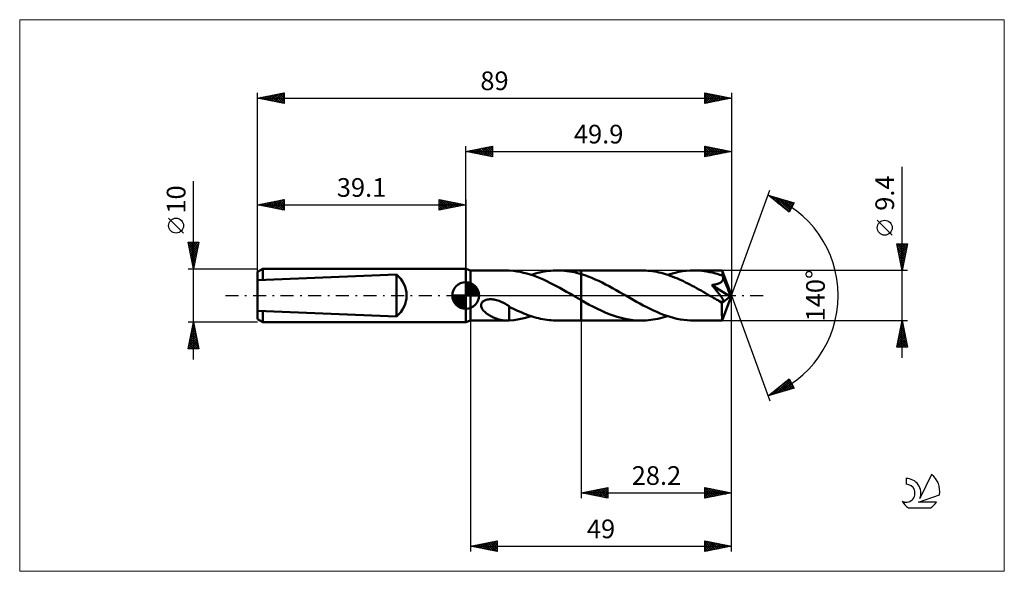
# Model space of a CAD drawing. Units: millimetres. Extents: x -84 to 101, y -52 to 52.
import ezdxf
from ezdxf.enums import TextEntityAlignment as Align

# ---------------------------------------------------------------- set-up
doc = ezdxf.new("R2010")
doc.units = ezdxf.units.MM
doc.header["$LTSCALE"] = 6.1
doc.linetypes.add('LONGDASH_DASH', pattern=[0.85, 0.4, -0.2, 0.05, -0.2])
for name, color, linetype in [('1', 4, 'CONTINUOUS'), ('2', 7, 'CONTINUOUS'), ('4', 2, 'LONGDASH_DASH'), ('CUT', 1, 'CONTINUOUS'), ('INFTOTAL', 9, 'CONTINUOUS'), ('NOCUT', 7, 'CONTINUOUS'), ('SK1', 4, 'CONTINUOUS'), ('SK2', 7, 'CONTINUOUS'), ('SK4', 2, 'LONGDASH_DASH'), ('SK6', 5, 'CONTINUOUS')]:
    doc.layers.add(name, color=color, linetype=linetype)
doc.styles.get("Standard").update_dxf_attribs({"font": 'Monospac821 BT'})

msp = doc.modelspace()

# ---------------------------------------------------------------- linework, layer by layer
at = {"layer": '1', "color": 4, "linetype": 'CONTINUOUS', "lineweight": 50}
for p, q in [((0.9, 4.7), (0, 5)), ((0, -5), (0, 5)), ((0.9, 4.7), (7.71, 4.7)), ((0.9, -4.7), (0.9, 4.7)), ((7.76, 4.7), (7.68, 4.7)), ((7.84, 4.7), (7.76, 4.7)), ((7.92, 4.7), (7.84, 4.7)), ((8, 4.69), (7.92, 4.7)), ((8.09, 4.69), (8, 4.69)), ((8.17, 4.68), (8.09, 4.69)), ((9, 4.6), (8.17, 4.68)), ((8.17, 4.68), (8.17, 4.68)), ((9.63, 4.52), (9, 4.6)), ((10.24, 4.41), (9.63, 4.52)), ((10.85, 4.27), (10.24, 4.41)), ((11.47, 4.11), (10.85, 4.27)), ((12.09, 3.93), (11.47, 4.11)), ((12.71, 3.72), (12.09, 3.93)), ((12.29, 3.86), (12.7, 3.99)), ((12.7, 3.99), (13.11, 4.11)), ((13.33, 3.49), (12.71, 3.72)), ((13.11, 4.11), (13.52, 4.22)), ((13.52, 4.22), (13.93, 4.32)), ((13.93, 4.32), (14.35, 4.41)), ((14.35, 4.41), (14.76, 4.49)), ((14.76, 4.49), (15.17, 4.55)), ((15.17, 4.55), (15.58, 4.6)), ((15.58, 4.6), (15.99, 4.65)), ((15.99, 4.65), (16.4, 4.68)), ((16.4, 4.68), (16.81, 4.69)), ((16.81, 4.69), (17.22, 4.7)), ((17.67, 4.69), (17.22, 4.7)), ((17.22, 4.7), (21.7, 4.7)), ((18.12, 4.67), (17.67, 4.69)), ((18.57, 4.64), (18.12, 4.67)), ((19.01, 4.59), (18.57, 4.64)), ((19.46, 4.52), (19.01, 4.59)), ((19.91, 4.45), (19.46, 4.52)), ((20.35, 4.36), (19.91, 4.45)), ((20.8, 4.25), (20.35, 4.36)), ((21.25, 4.14), (20.8, 4.25)), ((21.7, 4.01), (21.25, 4.14)), ((21.7, 4.7), (32.95, 4.7)), ((21.7, -4.7), (21.7, 4.7)), ((22.35, 3.8), (21.7, 4.01)), ((23.01, 3.56), (22.35, 3.8)), ((33.37, 4.69), (32.95, 4.7)), ((33.78, 4.68), (33.37, 4.69)), ((34.2, 4.65), (33.78, 4.68)), ((34.61, 4.6), (34.2, 4.65)), ((35.02, 4.55), (34.61, 4.6)), ((35.44, 4.48), (35.02, 4.55)), ((35.85, 4.41), (35.44, 4.48)), ((36.27, 4.32), (35.85, 4.41)), ((36.69, 4.22), (36.27, 4.32)), ((37.11, 4.1), (36.69, 4.22)), ((37.52, 3.98), (37.11, 4.1)), ((37.94, 3.85), (37.52, 3.98)), ((37.89, 3.86), (38.59, 4.08)), ((38.35, 3.71), (37.94, 3.85)), ((38.77, 3.55), (38.35, 3.71)), ((38.59, 4.08), (39.29, 4.27)), ((39.29, 4.27), (40, 4.42)), ((40, 4.42), (40.71, 4.54)), ((40.71, 4.54), (41.41, 4.63)), ((41.41, 4.63), (42.11, 4.68)), ((42.11, 4.68), (42.82, 4.7)), ((43.31, 4.69), (42.82, 4.7)), ((42.82, 4.7), (48.15, 4.7)), ((43.8, 4.67), (43.31, 4.69)), ((44.29, 4.62), (43.8, 4.67)), ((44.78, 4.57), (44.29, 4.62)), ((45.26, 4.49), (44.78, 4.57)), ((45.75, 4.4), (45.26, 4.49)), ((46.23, 4.29), (45.75, 4.4)), ((46.72, 4.17), (46.23, 4.29)), ((47.21, 4.04), (46.72, 4.17)), ((47.7, 3.88), (47.21, 4.04)), ((48.19, 3.72), (47.7, 3.88)), ((48.15, 4.69), (48.15, 4.7)), ((48.15, 4.7), (48.15, 4.7)), ((48.15, 4.7), (48.15, 4.7)), ((48.15, 4.7), (48.15, 4.7)), ((48.15, 4.7), (48.15, 4.7)), ((48.15, 4.7), (48.15, 4.7)), ((48.15, 4.68), (48.15, 4.69)), ((49.9, 0), (48.15, 4.69)), ((48.16, 4.65), (48.15, 4.68)), ((48.16, 4.61), (48.16, 4.65)), ((48.17, 4.56), (48.16, 4.61)), ((48.17, 4.5), (48.17, 4.56)), ((48.18, 4.43), (48.17, 4.5)), ((48.18, 4.35), (48.18, 4.43)), ((48.19, 4.26), (48.18, 4.35)), ((48.19, 4.17), (48.19, 4.26)), ((49.9, 0), (48.19, 4.17)), ((48.19, 3.72), (48.19, 4.17)), ((48.2, 3.7), (48.19, 3.72)), ((13.96, 3.24), (13.33, 3.49)), ((14.58, 2.97), (13.96, 3.24)), ((15.2, 2.69), (14.58, 2.97)), ((15.81, 2.39), (15.2, 2.69)), ((16.43, 2.07), (15.81, 2.39)), ((17.05, 1.75), (16.43, 2.07)), ((23.66, 3.31), (23.01, 3.56)), ((24.32, 3.03), (23.66, 3.31)), ((24.97, 2.73), (24.32, 3.03)), ((25.62, 2.42), (24.97, 2.73)), ((26.27, 2.09), (25.62, 2.42)), ((26.93, 1.74), (26.27, 2.09)), ((39.18, 3.39), (38.77, 3.55)), ((39.6, 3.22), (39.18, 3.39)), ((40.02, 3.04), (39.6, 3.22)), ((40.43, 2.86), (40.02, 3.04)), ((40.85, 2.66), (40.43, 2.86)), ((41.27, 2.46), (40.85, 2.66)), ((41.68, 2.25), (41.27, 2.46)), ((42.09, 2.04), (41.68, 2.25)), ((42.51, 1.82), (42.09, 2.04)), ((46.22, 1.96), (46.36, 1.98)), ((46.33, 1.82), (46.22, 1.96)), ((49.66, -0.19), (46.22, 1.96)), ((46.36, 1.98), (46.5, 2)), ((46.5, 2), (46.64, 2.02)), ((46.64, 2.02), (46.77, 2.04)), ((46.77, 2.04), (46.89, 2.07)), ((46.89, 2.07), (47.01, 2.1)), ((47.01, 2.1), (47.12, 2.13)), ((47.12, 2.13), (47.23, 2.16)), ((47.23, 2.16), (47.34, 2.19)), ((47.34, 2.19), (47.45, 2.23)), ((47.45, 2.23), (47.55, 2.27)), ((47.55, 2.27), (47.65, 2.32)), ((47.65, 2.32), (47.75, 2.37)), ((47.75, 2.37), (47.85, 2.43)), ((47.85, 2.43), (47.93, 2.49)), ((47.93, 2.49), (48.01, 2.55)), ((48.01, 2.55), (48.09, 2.63)), ((48.09, 2.63), (48.15, 2.71)), ((48.15, 2.71), (48.2, 2.79)), ((48.21, 3.67), (48.2, 3.7)), ((48.2, 2.79), (48.25, 2.88)), ((48.22, 3.65), (48.21, 3.67)), ((48.23, 3.63), (48.22, 3.65)), ((48.24, 3.6), (48.23, 3.63)), ((48.24, 3.58), (48.24, 3.6)), ((48.25, 3.56), (48.24, 3.58)), ((48.28, 3.46), (48.25, 3.56)), ((48.89, 2.03), (48.25, 3.56)), ((48.25, 2.88), (48.28, 2.97)), ((48.3, 3.36), (48.28, 3.46)), ((48.28, 2.97), (48.3, 3.07)), ((48.3, 3.27), (48.3, 3.36)), ((48.31, 3.17), (48.3, 3.27)), ((48.3, 3.07), (48.31, 3.17)), ((49.18, 1.3), (48.89, 2.03)), ((17.67, 1.41), (17.05, 1.75)), ((18.3, 1.07), (17.67, 1.41)), ((18.92, 0.71), (18.3, 1.07)), ((19.53, 0.36), (18.92, 0.71)), ((20.15, 0), (19.53, 0.36)), ((20.23, -0.05), (20.15, 0)), ((27.58, 1.39), (26.93, 1.74)), ((28.24, 1.02), (27.58, 1.39)), ((28.89, 0.65), (28.24, 1.02)), ((29.54, 0.28), (28.89, 0.65)), ((30.17, -0.09), (29.54, 0.28)), ((42.92, 1.6), (42.51, 1.82)), ((43.34, 1.37), (42.92, 1.6)), ((43.76, 1.14), (43.34, 1.37)), ((44.17, 0.91), (43.76, 1.14)), ((44.58, 0.68), (44.17, 0.91)), ((44.99, 0.44), (44.58, 0.68)), ((45.41, 0.2), (44.99, 0.44)), ((45.82, -0.04), (45.41, 0.2)), ((46.44, 1.69), (46.33, 1.82)), ((46.54, 1.57), (46.44, 1.69)), ((46.65, 1.44), (46.54, 1.57)), ((46.74, 1.33), (46.65, 1.44)), ((46.84, 1.21), (46.74, 1.33)), ((46.94, 1.09), (46.84, 1.21)), ((47.04, 0.96), (46.94, 1.09)), ((47.14, 0.84), (47.04, 0.96)), ((47.24, 0.71), (47.14, 0.84)), ((47.34, 0.58), (47.24, 0.71)), ((47.44, 0.46), (47.34, 0.58)), ((47.54, 0.33), (47.44, 0.46)), ((47.63, 0.21), (47.54, 0.33)), ((47.72, 0.08), (47.63, 0.21)), ((47.81, -0.03), (47.72, 0.08)), ((48.15, -4.69), (49.9, 0)), ((49.35, 0.88), (49.18, 1.3)), ((49.45, 0.6), (49.35, 0.88)), ((49.53, 0.39), (49.45, 0.6)), ((49.58, 0.24), (49.53, 0.39)), ((49.61, 0.11), (49.58, 0.24)), ((49.61, 0.06), (49.6, 0.11)), ((49.9, 0), (49.6, 0.11)), ((49.61, 0.11), (49.6, 0.11)), ((49.9, 0), (49.61, 0.11)), ((49.62, 0.01), (49.61, 0.06)), ((49.63, -0.04), (49.62, 0.01)), ((2.88, -1.88), (2.89, -1.72)), ((2.89, -1.72), (2.93, -1.56)), ((2.93, -1.56), (3, -1.41)), ((3, -1.41), (3.1, -1.27)), ((3.1, -1.27), (3.23, -1.14)), ((3.23, -1.14), (3.37, -1.04)), ((3.37, -1.04), (3.52, -0.95)), ((3.52, -0.95), (3.69, -0.87)), ((3.69, -0.87), (3.86, -0.82)), ((3.86, -0.82), (4.04, -0.77)), ((4.04, -0.77), (4.24, -0.73)), ((4.24, -0.73), (4.44, -0.71)), ((4.44, -0.71), (4.66, -0.7)), ((4.89, -0.71), (4.66, -0.7)), ((5.11, -0.73), (4.89, -0.71)), ((5.34, -0.76), (5.11, -0.73)), ((5.56, -0.8), (5.34, -0.76)), ((5.8, -0.86), (5.56, -0.8)), ((6.05, -0.93), (5.8, -0.86)), ((6.29, -1.02), (6.05, -0.93)), ((6.53, -1.11), (6.29, -1.02)), ((6.76, -1.22), (6.53, -1.11)), ((7, -1.33), (6.76, -1.22)), ((7.23, -1.45), (7, -1.33)), ((7.47, -1.59), (7.23, -1.45)), ((7.7, -1.73), (7.47, -1.59)), ((7.94, -1.87), (7.7, -1.73)), ((20.31, -0.09), (20.23, -0.05)), ((20.39, -0.14), (20.31, -0.09)), ((20.47, -0.18), (20.39, -0.14)), ((20.55, -0.23), (20.47, -0.18)), ((20.63, -0.27), (20.55, -0.23)), ((20.81, -0.38), (20.63, -0.27)), ((20.99, -0.48), (20.81, -0.38)), ((21.17, -0.58), (20.99, -0.48)), ((21.35, -0.68), (21.17, -0.58)), ((21.52, -0.78), (21.35, -0.68)), ((21.7, -0.88), (21.52, -0.78)), ((22.45, -1.31), (21.7, -0.88)), ((23.2, -1.72), (22.45, -1.31)), ((23.96, -2.11), (23.2, -1.72)), ((30.81, -0.45), (30.17, -0.09)), ((31.44, -0.81), (30.81, -0.45)), ((32.07, -1.17), (31.44, -0.81)), ((32.7, -1.52), (32.07, -1.17)), ((33.33, -1.86), (32.7, -1.52)), ((46.23, -0.28), (45.82, -0.04)), ((46.41, -0.38), (46.23, -0.28)), ((46.59, -0.48), (46.41, -0.38)), ((46.77, -0.58), (46.59, -0.48)), ((46.95, -0.69), (46.77, -0.58)), ((47.13, -0.79), (46.95, -0.69)), ((47.31, -0.89), (47.13, -0.79)), ((47.42, -0.95), (47.31, -0.89)), ((47.54, -1), (47.42, -0.95)), ((47.65, -1.05), (47.54, -1)), ((47.76, -1.1), (47.65, -1.05)), ((47.86, -1.14), (47.76, -1.1)), ((47.9, -0.15), (47.81, -0.03)), ((47.96, -1.18), (47.86, -1.14)), ((47.98, -0.27), (47.9, -0.15)), ((48.06, -1.2), (47.96, -1.18)), ((48.05, -0.38), (47.98, -0.27)), ((48.13, -0.49), (48.05, -0.38)), ((48.16, -1.22), (48.06, -1.2)), ((48.1, -1.45), (49.66, -0.19)), ((48.1, -1.74), (48.1, -1.45)), ((48.1, -2.02), (48.1, -1.74)), ((48.19, -0.6), (48.13, -0.49)), ((48.24, -1.22), (48.16, -1.22)), ((48.25, -0.7), (48.19, -0.6)), ((48.24, -1.22), (48.31, -1.21)), ((48.3, -0.79), (48.25, -0.7)), ((48.34, -0.88), (48.3, -0.79)), ((48.31, -1.21), (48.36, -1.18)), ((48.37, -0.97), (48.34, -0.88)), ((48.36, -1.18), (48.38, -1.12)), ((48.39, -1.05), (48.37, -0.97)), ((48.38, -1.12), (48.39, -1.05)), ((49.64, -0.08), (49.63, -0.04)), ((49.65, -0.12), (49.64, -0.08)), ((49.65, -0.16), (49.65, -0.12)), ((49.66, -0.19), (49.65, -0.16)), ((2.9, -2.04), (2.88, -1.88)), ((2.94, -2.2), (2.9, -2.04)), ((3, -2.35), (2.94, -2.2)), ((3.08, -2.49), (3, -2.35)), ((3.17, -2.62), (3.08, -2.49)), ((3.26, -2.75), (3.17, -2.62)), ((3.37, -2.88), (3.26, -2.75)), ((3.5, -3), (3.37, -2.88)), ((3.63, -3.12), (3.5, -3)), ((3.77, -3.24), (3.63, -3.12)), ((3.92, -3.36), (3.77, -3.24)), ((4.07, -3.47), (3.92, -3.36)), ((4.23, -3.58), (4.07, -3.47)), ((4.4, -3.68), (4.23, -3.58)), ((4.56, -3.78), (4.4, -3.68)), ((8.17, -2.03), (7.94, -1.87)), ((8.17, -2.41), (8.17, -2.03)), ((8.56, -2.29), (8.17, -2.08)), ((8.17, -2.41), (8.17, -2.4)), ((8.17, -2.4), (8.17, -2.4)), ((8.17, -2.4), (8.17, -2.4)), ((8.17, -2.4), (8.17, -2.4)), ((8.17, -2.5), (8.17, -2.4)), ((8.17, -2.59), (8.17, -2.5)), ((8.17, -2.69), (8.17, -2.59)), ((8.17, -2.8), (8.17, -2.69)), ((8.17, -2.9), (8.17, -2.8)), ((8.17, -3.02), (8.17, -2.9)), ((8.17, -3.13), (8.17, -3.02)), ((8.17, -3.25), (8.17, -3.13)), ((8.17, -3.37), (8.17, -3.25)), ((8.17, -3.49), (8.17, -3.37)), ((8.17, -3.62), (8.17, -3.49)), ((8.17, -3.75), (8.17, -3.62)), ((8.95, -2.48), (8.56, -2.29)), ((9.34, -2.67), (8.95, -2.48)), ((9.73, -2.85), (9.34, -2.67)), ((10.12, -3.02), (9.73, -2.85)), ((10.51, -3.19), (10.12, -3.02)), ((10.9, -3.35), (10.51, -3.19)), ((11.29, -3.51), (10.9, -3.35)), ((11.69, -3.66), (11.29, -3.51)), ((12.08, -3.8), (11.69, -3.66)), ((24.71, -2.49), (23.96, -2.11)), ((25.45, -2.84), (24.71, -2.49)), ((26.19, -3.17), (25.45, -2.84)), ((26.94, -3.48), (26.19, -3.17)), ((27.7, -3.75), (26.94, -3.48)), ((33.97, -2.19), (33.33, -1.86)), ((34.6, -2.5), (33.97, -2.19)), ((35.23, -2.8), (34.6, -2.5)), ((35.86, -3.09), (35.23, -2.8)), ((36.49, -3.35), (35.86, -3.09)), ((37.12, -3.6), (36.49, -3.35)), ((37.76, -3.82), (37.12, -3.6)), ((48.1, -2.29), (48.1, -2.02)), ((48.1, -2.55), (48.1, -2.29)), ((48.1, -2.81), (48.1, -2.55)), ((48.1, -3.05), (48.1, -2.81)), ((48.1, -3.28), (48.1, -3.05)), ((48.1, -3.5), (48.1, -3.28)), ((48.1, -3.71), (48.1, -3.5)), ((0, -5), (0.9, -4.7)), ((0.9, -4.7), (7.71, -4.7)), ((4.73, -3.88), (4.56, -3.78)), ((4.89, -3.96), (4.73, -3.88)), ((5.06, -4.05), (4.89, -3.96)), ((5.23, -4.12), (5.06, -4.05)), ((5.39, -4.2), (5.23, -4.12)), ((5.56, -4.27), (5.39, -4.2)), ((5.73, -4.33), (5.56, -4.27)), ((5.9, -4.39), (5.73, -4.33)), ((6.06, -4.44), (5.9, -4.39)), ((6.23, -4.49), (6.06, -4.44)), ((6.39, -4.54), (6.23, -4.49)), ((6.56, -4.57), (6.39, -4.54)), ((6.73, -4.61), (6.56, -4.57)), ((6.89, -4.64), (6.73, -4.61)), ((7.05, -4.66), (6.89, -4.64)), ((7.21, -4.68), (7.05, -4.66)), ((7.37, -4.69), (7.21, -4.68)), ((7.52, -4.7), (7.37, -4.69)), ((7.67, -4.7), (7.52, -4.7)), ((7.67, -4.7), (7.76, -4.7)), ((7.76, -4.7), (7.84, -4.7)), ((7.84, -4.7), (7.92, -4.7)), ((7.92, -4.7), (8, -4.69)), ((8, -4.69), (8.09, -4.69)), ((8.09, -4.69), (8.17, -4.68)), ((8.17, -3.88), (8.17, -3.75)), ((8.17, -4.01), (8.17, -3.88)), ((8.17, -4.14), (8.17, -4.01)), ((8.17, -4.28), (8.17, -4.14)), ((8.17, -4.41), (8.17, -4.28)), ((8.17, -4.55), (8.17, -4.41)), ((8.17, -4.68), (8.17, -4.55)), ((8.17, -4.68), (9.04, -4.6)), ((9.04, -4.6), (9.7, -4.51)), ((9.7, -4.51), (10.34, -4.39)), ((10.34, -4.39), (10.98, -4.24)), ((10.98, -4.24), (11.64, -4.07)), ((11.64, -4.07), (12.29, -3.86)), ((12.48, -3.93), (12.08, -3.8)), ((12.87, -4.05), (12.48, -3.93)), ((13.27, -4.16), (12.87, -4.05)), ((13.67, -4.26), (13.27, -4.16)), ((14.06, -4.35), (13.67, -4.26)), ((14.46, -4.43), (14.06, -4.35)), ((14.85, -4.5), (14.46, -4.43)), ((15.25, -4.56), (14.85, -4.5)), ((15.64, -4.61), (15.25, -4.56)), ((16.04, -4.65), (15.64, -4.61)), ((16.43, -4.68), (16.04, -4.65)), ((16.82, -4.69), (16.43, -4.68)), ((17.22, -4.7), (16.82, -4.69)), ((17.22, -4.7), (21.7, -4.7)), ((21.7, -4.7), (32.95, -4.7)), ((28.44, -4), (27.7, -3.75)), ((29.19, -4.21), (28.44, -4)), ((29.94, -4.38), (29.19, -4.21)), ((30.7, -4.52), (29.94, -4.38)), ((31.45, -4.62), (30.7, -4.52)), ((32.2, -4.68), (31.45, -4.62)), ((32.95, -4.7), (32.2, -4.68)), ((32.95, -4.7), (33.4, -4.69)), ((33.4, -4.69), (33.85, -4.67)), ((33.85, -4.67), (34.3, -4.64)), ((34.3, -4.64), (34.75, -4.59)), ((34.75, -4.59), (35.2, -4.52)), ((35.2, -4.52), (35.65, -4.45)), ((35.65, -4.45), (36.09, -4.36)), ((36.09, -4.36), (36.54, -4.25)), ((36.54, -4.25), (36.99, -4.14)), ((36.99, -4.14), (37.44, -4.01)), ((37.44, -4.01), (37.89, -3.86)), ((38.39, -4.02), (37.76, -3.82)), ((39.02, -4.2), (38.39, -4.02)), ((39.65, -4.35), (39.02, -4.2)), ((40.29, -4.47), (39.65, -4.35)), ((40.92, -4.57), (40.29, -4.47)), ((41.56, -4.64), (40.92, -4.57)), ((42.19, -4.69), (41.56, -4.64)), ((42.82, -4.7), (42.19, -4.69)), ((42.82, -4.7), (48.15, -4.7)), ((48.11, -3.89), (48.1, -3.71)), ((48.11, -4.06), (48.11, -3.89)), ((48.11, -4.21), (48.11, -4.06)), ((48.12, -4.34), (48.11, -4.21)), ((48.12, -4.45), (48.12, -4.34)), ((48.13, -4.54), (48.12, -4.45)), ((48.13, -4.61), (48.13, -4.54)), ((48.14, -4.66), (48.13, -4.61)), ((48.14, -4.69), (48.14, -4.66)), ((48.15, -4.7), (48.14, -4.69)), ((48.15, -4.7), (48.15, -4.69)), ((48.15, -4.7), (48.15, -4.7)), ((48.15, -4.7), (48.15, -4.7)), ((48.15, -4.7), (48.15, -4.7)), ((48.15, -4.7), (48.15, -4.7)), ((48.15, -4.7), (48.15, -4.7))]:
    msp.add_line(p, q, dxfattribs=at)
msp.add_ellipse((49.9, 0), major_axis=(-6.64, 4.32), ratio=0.278612, start_param=1.356462, end_param=1.479704, dxfattribs=at)
at = {"layer": '2', "color": 7, "linetype": 'CONTINUOUS', "lineweight": 25}
for p, q in [((0, 5), (0, 28)), ((0, 27), (5, 28)), ((2.7, 26.46), (4.05, 27.81)), ((3.05, 26.39), (4.58, 27.92)), ((3.41, 26.32), (5, 27.91)), ((3.66, 27.73), (5, 26.4)), ((4.02, 27.8), (5, 26.82)), ((4.37, 27.87), (5, 27.24)), ((4.72, 27.94), (5, 27.67)), ((5, 28), (5, 26)), ((44.9, 26), (44.9, 28)), ((44.9, 28), (49.9, 27)), ((44.9, 27.97), (44.93, 27.99)), ((44.9, 27.54), (45.28, 27.92)), ((44.9, 27.12), (45.63, 27.85)), ((44.9, 26.69), (45.99, 27.78)), ((44.99, 27.98), (46.63, 26.35)), ((45.52, 27.88), (46.98, 26.42)), ((46.05, 27.77), (47.33, 26.49)), ((49.9, 28), (49.9, 0)), ((0, 27), (49.9, 27)), ((5, 26), (0, 27)), ((0.13, 27.03), (0.19, 26.96)), ((0.23, 26.95), (0.34, 27.07)), ((0.48, 27.1), (0.72, 26.86)), ((0.58, 26.88), (0.87, 27.17)), ((0.83, 27.17), (1.25, 26.75)), ((0.93, 26.81), (1.4, 27.28)), ((1.19, 27.24), (1.78, 26.64)), ((1.29, 26.74), (1.93, 27.39)), ((1.54, 27.31), (2.31, 26.54)), ((1.64, 26.67), (2.46, 27.49)), ((1.9, 27.38), (2.84, 26.43)), ((1.99, 26.6), (2.99, 27.6)), ((2.25, 27.45), (3.37, 26.33)), ((2.35, 26.53), (3.52, 27.7)), ((2.6, 27.52), (3.9, 26.22)), ((2.96, 27.59), (4.43, 26.11)), ((3.31, 27.66), (4.96, 26.01)), ((3.76, 26.25), (5, 27.49)), ((4.12, 26.18), (5, 27.06)), ((4.47, 26.11), (5, 26.64)), ((4.82, 26.04), (5, 26.21)), ((44.9, 26.27), (46.34, 27.71)), ((44.9, 27.65), (46.27, 26.27)), ((44.9, 27.22), (45.92, 26.2)), ((49.9, 27), (44.9, 26)), ((44.9, 26.8), (45.57, 26.13)), ((44.9, 26.38), (45.21, 26.06)), ((45.09, 26.04), (46.7, 27.64)), ((45.62, 26.14), (47.05, 27.57)), ((46.15, 26.25), (47.4, 27.5)), ((46.58, 27.66), (47.69, 26.56)), ((46.68, 26.36), (47.76, 27.43)), ((47.11, 27.56), (48.04, 26.63)), ((47.21, 26.46), (48.11, 27.36)), ((47.64, 27.45), (48.4, 26.7)), ((47.74, 26.57), (48.46, 27.29)), ((48.17, 27.35), (48.75, 26.77)), ((48.28, 26.68), (48.82, 27.22)), ((48.7, 27.24), (49.1, 26.84)), ((48.81, 26.78), (49.17, 27.15)), ((49.23, 27.13), (49.46, 26.91)), ((49.34, 26.89), (49.52, 27.08)), ((49.76, 27.03), (49.81, 26.98)), ((49.87, 26.99), (49.88, 27)), ((81.9, -11.7), (81.9, 24.12)), ((49.9, 0), (57.08, 19.73)), ((56.74, 18.79), (61.65, 17.4)), ((60.73, 15.62), (56.74, 18.79)), ((56.95, 18.62), (57.04, 18.71)), ((57.19, 18.44), (57.37, 18.62)), ((57.31, 18.63), (58.74, 17.21)), ((57.43, 18.25), (57.7, 18.52)), ((57.66, 18.06), (58.03, 18.43)), ((57.9, 18.46), (60.74, 15.63)), ((57.9, 17.87), (58.36, 18.33)), ((58.14, 17.68), (58.69, 18.24)), ((58.37, 17.5), (59.02, 18.15)), ((58.5, 18.29), (60.88, 15.91)), ((58.61, 17.31), (59.35, 18.05)), ((58.84, 17.12), (59.68, 17.96)), ((59.08, 16.93), (60.01, 17.86)), ((59.09, 18.13), (61.02, 16.19)), ((59.32, 16.75), (60.34, 17.77)), ((59.55, 16.56), (60.67, 17.68)), ((59.68, 17.96), (61.17, 16.47)), ((59.79, 16.37), (61, 17.58)), ((60.03, 16.18), (61.33, 17.49)), ((60.26, 15.99), (61.62, 17.35)), ((60.28, 17.79), (61.31, 16.75)), ((61.65, 17.4), (60.73, 15.62)), ((60.87, 17.62), (61.46, 17.03)), ((61.46, 17.45), (61.6, 17.31)), ((60.5, 15.81), (61.17, 16.48)), ((80.05, 11.31), (77.25, 14.11)), ((81.9, 4.7), (80.9, 9.7)), ((80.9, 9.7), (82.9, 9.7)), ((80.9, 9.68), (80.93, 9.7)), ((80.96, 9.41), (82.53, 7.84)), ((80.98, 9.32), (81.35, 9.7)), ((81.05, 8.97), (81.78, 9.7)), ((81.09, 9.7), (82.6, 8.19)), ((81.12, 8.62), (82.2, 9.7)), ((81.19, 8.26), (82.62, 9.7)), ((81.26, 7.91), (82.86, 9.51)), ((81.52, 9.7), (82.67, 8.55)), ((82.9, 9.7), (81.9, 4.7)), ((81.94, 9.7), (82.74, 8.9)), ((82.37, 9.7), (82.81, 9.25)), ((82.79, 9.7), (82.88, 9.61)), ((81.06, 8.88), (82.46, 7.49)), ((81.17, 8.35), (82.39, 7.13)), ((81.28, 7.82), (82.32, 6.78)), ((81.33, 7.56), (82.76, 8.98)), ((81.4, 7.2), (82.65, 8.45)), ((81.47, 6.85), (82.54, 7.92)), ((81.54, 6.5), (82.44, 7.39)), ((81.38, 7.29), (82.25, 6.43)), ((81.49, 6.76), (82.17, 6.07)), ((81.59, 6.23), (82.1, 5.72)), ((81.61, 6.14), (82.33, 6.86)), ((81.68, 5.79), (82.23, 6.33)), ((81.7, 5.7), (82.03, 5.37)), ((81.75, 5.43), (82.12, 5.8)), ((82.9, 4.7), (48.19, 4.7)), ((81.81, 5.17), (81.96, 5.01)), ((81.82, 5.08), (82.01, 5.27)), ((81.89, 4.73), (81.91, 4.74)), ((49.9, -38), (49.9, 0)), ((49.9, -48), (49.9, 0)), ((49.9, 0), (57.08, -19.73)), ((0.9, -4.7), (0.9, -48)), ((21.7, -4.7), (21.7, -38)), ((48.19, -4.7), (82.9, -4.7)), ((80.9, -9.7), (81.9, -4.7)), ((81.73, -5.57), (82.02, -5.28)), ((81.76, -5.39), (82.11, -5.74)), ((81.83, -5.04), (81.95, -4.93)), ((81.83, -5.04), (82, -5.21)), ((81.9, -4.7), (82.9, -9.7)), ((81.19, -8.23), (82.37, -7.05)), ((81.3, -7.7), (82.3, -6.7)), ((81.41, -7.17), (82.23, -6.34)), ((81.41, -7.16), (82.64, -8.39)), ((81.48, -6.81), (82.53, -7.86)), ((81.51, -6.64), (82.16, -5.99)), ((81.55, -6.45), (82.43, -7.33)), ((81.62, -6.1), (82.09, -5.64)), ((81.62, -6.1), (82.32, -6.8)), ((81.69, -5.75), (82.21, -6.27)), ((80.98, -9.29), (82.51, -7.76)), ((80.99, -9.7), (82.58, -8.11)), ((81.05, -8.93), (81.82, -9.7)), ((81.09, -8.76), (82.44, -7.4)), ((81.12, -8.58), (82.25, -9.7)), ((81.2, -8.22), (82.67, -9.7)), ((81.27, -7.87), (82.85, -9.45)), ((81.34, -7.52), (82.74, -8.92)), ((81.42, -9.7), (82.65, -8.46)), ((81.84, -9.7), (82.72, -8.82)), ((82.27, -9.7), (82.79, -9.17)), ((82.9, -9.7), (80.9, -9.7)), ((80.91, -9.64), (80.98, -9.7)), ((80.98, -9.28), (81.4, -9.7)), ((82.69, -9.7), (82.87, -9.53)), ((56.74, -18.79), (60.73, -15.62)), ((57.65, -18.53), (59.92, -16.26)), ((58.24, -18.37), (60.82, -15.79)), ((58.84, -18.2), (60.96, -16.07)), ((59.43, -18.03), (61.11, -16.35)), ((59.47, -16.62), (60.56, -17.71)), ((59.71, -16.43), (60.89, -17.61)), ((59.94, -16.25), (61.22, -17.52)), ((60.18, -16.06), (61.55, -17.43)), ((60.42, -15.87), (61.33, -16.78)), ((60.65, -15.68), (60.88, -15.91)), ((60.73, -15.62), (61.65, -17.4)), ((61.65, -17.4), (56.74, -18.79)), ((57.06, -18.7), (57.85, -17.91)), ((57.35, -18.31), (57.59, -18.55)), ((57.58, -18.12), (57.92, -18.46)), ((57.82, -17.94), (58.25, -18.37)), ((58.05, -17.75), (58.58, -18.27)), ((58.29, -17.56), (58.91, -18.18)), ((58.53, -17.37), (59.24, -18.08)), ((58.76, -17.19), (59.57, -17.99)), ((59, -17), (59.9, -17.9)), ((59.24, -16.81), (60.23, -17.8)), ((60.02, -17.86), (61.25, -16.63)), ((60.62, -17.69), (61.39, -16.91)), ((61.21, -17.52), (61.54, -17.19)), ((56.87, -18.69), (56.93, -18.74)), ((57.11, -18.5), (57.26, -18.65)), ((21.7, -37), (26.7, -36)), ((22.01, -37.06), (22.17, -36.91)), ((22.05, -36.93), (22.22, -37.1)), ((22.37, -37.13), (22.7, -36.8)), ((22.4, -36.86), (22.75, -37.21)), ((22.72, -37.2), (23.23, -36.69)), ((22.75, -36.79), (23.28, -37.32)), ((23.07, -37.27), (23.76, -36.59)), ((23.11, -36.72), (23.81, -37.42)), ((23.43, -37.35), (24.29, -36.48)), ((23.46, -36.65), (24.34, -37.53)), ((23.78, -37.42), (24.82, -36.38)), ((23.81, -36.58), (24.87, -37.63)), ((24.14, -37.49), (25.35, -36.27)), ((24.17, -36.51), (25.4, -37.74)), ((24.49, -37.56), (25.88, -36.16)), ((24.52, -36.44), (25.93, -37.85)), ((24.84, -37.63), (26.41, -36.06)), ((24.87, -36.37), (26.46, -37.95)), ((25.2, -37.7), (26.7, -36.2)), ((25.23, -36.29), (26.7, -37.77)), ((25.55, -37.77), (26.7, -36.62)), ((25.58, -36.22), (26.7, -37.34)), ((25.93, -36.15), (26.7, -36.92)), ((26.29, -36.08), (26.7, -36.49)), ((26.64, -36.01), (26.7, -36.07)), ((26.7, -36), (26.7, -38)), ((44.9, -38), (44.9, -36)), ((44.9, -36), (49.9, -37)), ((44.9, -36.39), (45.23, -36.07)), ((44.9, -36.82), (45.58, -36.14)), ((44.9, -37.24), (45.94, -36.21)), ((44.9, -37.67), (46.29, -36.28)), ((44.9, -36.41), (46.22, -37.74)), ((44.9, -36.84), (45.87, -37.81)), ((44.91, -36), (46.57, -37.67)), ((45.01, -37.98), (46.64, -36.35)), ((45.44, -36.11), (46.93, -37.59)), ((45.54, -37.87), (47, -36.42)), ((45.97, -36.21), (47.28, -37.52)), ((46.07, -37.77), (47.35, -36.49)), ((46.5, -36.32), (47.64, -37.45)), ((46.6, -37.66), (47.7, -36.56)), ((47.03, -36.43), (47.99, -37.38)), ((47.13, -37.55), (48.06, -36.63)), ((47.56, -36.53), (48.34, -37.31)), ((47.67, -37.45), (48.41, -36.7)), ((48.09, -36.64), (48.7, -37.24)), ((48.2, -37.34), (48.76, -36.77)), ((48.62, -36.74), (49.05, -37.17)), ((48.73, -37.23), (49.12, -36.84)), ((49.15, -36.85), (49.4, -37.1)), ((49.26, -37.13), (49.47, -36.91)), ((49.68, -36.96), (49.76, -37.03)), ((21.7, -37), (49.9, -37)), ((26.7, -38), (21.7, -37)), ((25.9, -37.84), (26.7, -37.04)), ((26.26, -37.91), (26.7, -37.47)), ((26.61, -37.98), (26.7, -37.89)), ((49.9, -37), (44.9, -38)), ((44.9, -37.26), (45.51, -37.88)), ((44.9, -37.69), (45.16, -37.95)), ((49.79, -37.02), (49.82, -36.98)), ((0.9, -47), (5.9, -46)), ((3.88, -47.6), (5.37, -46.11)), ((4.23, -47.67), (5.9, -46)), ((4.92, -46.2), (5.9, -47.17)), ((5.28, -46.12), (5.9, -46.75)), ((5.63, -46.05), (5.9, -46.32)), ((5.9, -46), (5.9, -48)), ((44.9, -48), (44.9, -46)), ((44.9, -46), (49.9, -47)), ((44.9, -46.21), (45.08, -46.04)), ((44.9, -46.64), (45.43, -46.11)), ((44.9, -46.11), (46.47, -47.69)), ((44.9, -47.06), (45.78, -46.18)), ((45.29, -46.08), (46.83, -47.61)), ((45.82, -46.18), (47.18, -47.54)), ((0.9, -47), (49.9, -47)), ((5.9, -48), (0.9, -47)), ((1.03, -46.97), (1.1, -47.04)), ((1.05, -47.03), (1.13, -46.95)), ((1.39, -46.9), (1.63, -47.15)), ((1.41, -47.1), (1.66, -46.85)), ((1.74, -46.83), (2.16, -47.25)), ((1.76, -47.17), (2.19, -46.74)), ((2.1, -46.76), (2.69, -47.36)), ((2.11, -47.24), (2.72, -46.64)), ((2.45, -46.69), (3.22, -47.46)), ((2.47, -47.31), (3.25, -46.53)), ((2.8, -46.62), (3.75, -47.57)), ((2.82, -47.38), (3.78, -46.42)), ((3.16, -46.55), (4.28, -47.68)), ((3.17, -47.45), (4.31, -46.32)), ((3.51, -46.48), (4.81, -47.78)), ((3.53, -47.53), (4.84, -46.21)), ((3.86, -46.41), (5.34, -47.89)), ((4.22, -46.34), (5.87, -47.99)), ((4.57, -46.27), (5.9, -47.6)), ((4.59, -47.74), (5.9, -46.43)), ((4.94, -47.81), (5.9, -46.85)), ((5.3, -47.88), (5.9, -47.27)), ((5.65, -47.95), (5.9, -47.7)), ((44.9, -47.48), (46.14, -46.25)), ((44.9, -47.91), (46.49, -46.32)), ((44.9, -46.54), (46.12, -47.76)), ((44.9, -46.96), (45.77, -47.83)), ((49.9, -47), (44.9, -48)), ((44.9, -47.39), (45.41, -47.9)), ((44.9, -47.81), (45.06, -47.97)), ((45.32, -47.92), (46.84, -46.39)), ((45.85, -47.81), (47.2, -46.46)), ((46.35, -46.29), (47.53, -47.47)), ((46.38, -47.7), (47.55, -46.53)), ((46.88, -46.4), (47.89, -47.4)), ((46.91, -47.6), (47.9, -46.6)), ((47.41, -46.5), (48.24, -47.33)), ((47.44, -47.49), (48.26, -46.67)), ((47.94, -46.61), (48.59, -47.26)), ((47.97, -47.39), (48.61, -46.74)), ((48.47, -46.71), (48.95, -47.19)), ((48.5, -47.28), (48.97, -46.81)), ((49, -46.82), (49.3, -47.12)), ((49.03, -47.17), (49.32, -46.88)), ((49.53, -46.93), (49.65, -47.05)), ((49.56, -47.07), (49.67, -46.95))]:
    msp.add_line(p, q, dxfattribs=at)
msp.add_circle((78.65, 12.71), 1.4, dxfattribs=at)
msp.add_arc((49.9, 0), 20, 290, 70, dxfattribs=at)
at = {"layer": '4', "color": 2, "linetype": 'LONGDASH_DASH', "lineweight": 25}
msp.add_line((0, 0), (49.9, 0), dxfattribs=at)
at = {"layer": 'CUT', "color": 1, "linetype": 'CONTINUOUS', "lineweight": 25}
for p, q in [((48.19, 4.7), (21.7, 4.7)), ((21.7, 4.7), (21.7, 0)), ((49.9, 0), (48.19, 4.7)), ((21.7, 0), (49.9, 0))]:
    msp.add_line(p, q, dxfattribs=at)
at = {"layer": 'INFTOTAL', "color": 9, "linetype": 'CONTINUOUS', "lineweight": 18}
for p, q in [((101.09, 51.7), (-83.71, 51.7)), ((-83.71, 51.7), (-83.71, -51.7)), ((101.09, -51.7), (101.09, 51.7)), ((-83.71, -51.7), (101.09, -51.7))]:
    msp.add_line(p, q, dxfattribs=at)
at = {"layer": 'NOCUT', "color": 7, "linetype": 'CONTINUOUS', "lineweight": 25}
for p, q in [((0.9, 4.7), (0, 5)), ((0, 5), (0, 0)), ((21.7, 4.7), (0.9, 4.7)), ((21.7, 0), (21.7, 4.7)), ((0, 0), (21.7, 0))]:
    msp.add_line(p, q, dxfattribs=at)
at = {"layer": 'SK1', "color": 4, "linetype": 'CONTINUOUS', "lineweight": 50}
for p, q in [((-38.1, 5), (-39.1, 4.42)), ((-39.1, 4.42), (-39.1, -4.42)), ((-39.1, 2.86), (-12.98, 3.91)), ((0, 5), (-38.1, 5)), ((-38.1, 5), (-38.1, 2.9)), ((-12.98, 3.91), (-12.98, -3.91)), ((0, 0), (0, 2.5)), ((0, 2.44), (0.06, 2.5)), ((0, 2.08), (0.39, 2.47)), ((0, 2.44), (2.44, 0)), ((0, 1.73), (0.68, 2.41)), ((0, 1.37), (0.94, 2.32)), ((0, 1.02), (1.18, 2.2)), ((0, 2.08), (2.08, 0)), ((0, 0.67), (1.4, 2.07)), ((0, 0.31), (1.6, 1.92)), ((0.31, 2.48), (2.48, 0.31)), ((0.76, 2.38), (2.38, 0.76)), ((1.49, 2.01), (2.01, 1.49)), ((0, 0), (-2.5, 0)), ((-2.5, -0.06), (-2.44, 0)), ((-2.47, -0.39), (-2.08, 0)), ((-2.41, -0.68), (-1.73, 0)), ((-2.32, -0.94), (-1.37, 0)), ((-2.2, -1.18), (-1.02, 0)), ((-2.16, 0), (0, -2.16)), ((-2.07, -1.4), (-0.67, 0)), ((-1.92, -1.6), (-0.31, 0)), ((-1.81, 0), (0, -1.81)), ((-1.45, 0), (0, -1.45)), ((-1.1, 0), (0, -1.1)), ((-0.75, 0), (0, -0.75)), ((-0.39, 0), (0, -0.39)), ((-0.04, 0), (0, -0.04)), ((0, 1.73), (1.73, 0)), ((0, 1.37), (1.37, 0)), ((0, 1.02), (1.02, 0)), ((0, 0.67), (0.67, 0)), ((0, 0.31), (0.31, 0)), ((0, 0), (2.5, 0)), ((0, -2.5), (0, 0)), ((0.04, 0), (1.79, 1.75)), ((0.39, 0), (1.95, 1.56)), ((0.75, 0), (2.1, 1.35)), ((1.1, 0), (2.23, 1.13)), ((1.45, 0), (2.34, 0.88)), ((1.81, 0), (2.42, 0.62)), ((2.16, 0), (2.48, 0.32)), ((-2.5, -0.02), (-0.02, -2.5)), ((-2.47, -0.4), (-0.4, -2.47)), ((-2.34, -0.88), (-0.88, -2.34)), ((-1.75, -1.79), (0, -0.04)), ((-1.56, -1.95), (0, -0.39)), ((-1.35, -2.1), (0, -0.75)), ((-1.13, -2.23), (0, -1.1)), ((-0.88, -2.34), (0, -1.45)), ((-0.62, -2.42), (0, -1.81)), ((-12.98, -3.91), (-39.1, -2.86)), ((-38.1, -5), (-38.1, -2.9)), ((-0.32, -2.48), (0, -2.16)), ((-39.1, -4.42), (-38.1, -5)), ((-38.1, -5), (0, -5))]:
    msp.add_line(p, q, dxfattribs=at)
for centre, radius, start, end in [((-16.1, 0), 5, 308.6181, 51.3819), ((0, 0), 2.5, 90, 180), ((0, 0), 2.5, 0, 90), ((0, 0), 2.5, 180, 270), ((0, 0), 2.5, 270, 0)]:
    msp.add_arc(centre, radius, start, end, dxfattribs=at)
at = {"layer": 'SK2', "color": 7, "linetype": 'CONTINUOUS', "lineweight": 25}
for p, q in [((-39.1, 10), (-39.1, 38)), ((-39.1, 37), (-34.1, 38)), ((-39.1, 37), (49.9, 37)), ((-34.1, 36), (-39.1, 37)), ((-39.07, 37.01), (-39.05, 36.99)), ((-38.97, 36.97), (-38.9, 37.04)), ((-38.71, 37.08), (-38.52, 36.88)), ((-38.62, 36.9), (-38.37, 37.15)), ((-38.36, 37.15), (-37.99, 36.78)), ((-38.26, 36.83), (-37.84, 37.25)), ((-38.01, 37.22), (-37.46, 36.67)), ((-37.91, 36.76), (-37.31, 37.36)), ((-37.65, 37.29), (-36.93, 36.57)), ((-37.56, 36.69), (-36.78, 37.46)), ((-37.3, 37.36), (-36.4, 36.46)), ((-37.2, 36.62), (-36.25, 37.57)), ((-36.95, 37.43), (-35.87, 36.35)), ((-36.85, 36.55), (-35.72, 37.68)), ((-36.59, 37.5), (-35.34, 36.25)), ((-36.49, 36.48), (-35.19, 37.78)), ((-36.24, 37.57), (-34.81, 36.14)), ((-36.14, 36.41), (-34.66, 37.89)), ((-35.89, 37.64), (-34.28, 36.04)), ((-35.79, 36.34), (-34.13, 37.99)), ((-35.53, 37.71), (-34.1, 36.28)), ((-35.43, 36.27), (-34.1, 37.6)), ((-35.18, 37.78), (-34.1, 36.7)), ((-35.08, 36.2), (-34.1, 37.18)), ((-34.83, 37.85), (-34.1, 37.13)), ((-34.47, 37.93), (-34.1, 37.55)), ((-34.12, 38), (-34.1, 37.98)), ((-34.1, 38), (-34.1, 36)), ((44.9, 36), (44.9, 38)), ((44.9, 38), (49.9, 37)), ((44.9, 37.78), (45.08, 37.96)), ((44.9, 37.36), (45.43, 37.89)), ((44.9, 37.83), (46.43, 36.31)), ((44.9, 36.94), (45.79, 37.82)), ((44.9, 36.51), (46.14, 37.75)), ((44.9, 36.09), (46.49, 37.68)), ((44.9, 37.41), (46.07, 36.23)), ((49.9, 37), (44.9, 36)), ((44.9, 36.98), (45.72, 36.16)), ((45.22, 37.94), (46.78, 36.38)), ((45.32, 36.08), (46.85, 37.61)), ((45.75, 37.83), (47.13, 36.45)), ((45.85, 36.19), (47.2, 37.54)), ((46.28, 37.72), (47.49, 36.52)), ((46.38, 36.3), (47.55, 37.47)), ((46.81, 37.62), (47.84, 36.59)), ((46.91, 36.4), (47.91, 37.4)), ((47.34, 37.51), (48.19, 36.66)), ((47.44, 36.51), (48.26, 37.33)), ((47.87, 37.41), (48.55, 36.73)), ((47.97, 36.61), (48.62, 37.26)), ((48.4, 37.3), (48.9, 36.8)), ((48.5, 36.72), (48.97, 37.19)), ((48.93, 37.19), (49.25, 36.87)), ((49.03, 36.83), (49.32, 37.12)), ((49.46, 37.09), (49.61, 36.94)), ((49.56, 36.93), (49.68, 37.04)), ((49.9, 38), (49.9, 0)), ((-34.73, 36.13), (-34.1, 36.75)), ((-34.37, 36.05), (-34.1, 36.33)), ((44.9, 36.56), (45.37, 36.09)), ((44.9, 36.13), (45.01, 36.02)), ((-51.1, -12), (-51.1, 21.45)), ((-39.1, 4.08), (-39.1, 18)), ((-39.1, 17), (-34.1, 18)), ((-39.1, 17), (0, 17)), ((-34.1, 16), (-39.1, 17)), ((-39.02, 16.98), (-38.98, 17.02)), ((-38.76, 17.07), (-38.6, 16.9)), ((-38.67, 16.91), (-38.45, 17.13)), ((-38.41, 17.14), (-38.07, 16.79)), ((-38.31, 16.84), (-37.92, 17.24)), ((-38.06, 17.21), (-37.54, 16.69)), ((-37.96, 16.77), (-37.39, 17.34)), ((-37.7, 17.28), (-37.01, 16.58)), ((-37.6, 16.7), (-36.86, 17.45)), ((-37.35, 17.35), (-36.48, 16.48)), ((-37.25, 16.63), (-36.33, 17.55)), ((-37, 17.42), (-35.94, 16.37)), ((-36.9, 16.56), (-35.8, 17.66)), ((-36.64, 17.49), (-35.41, 16.26)), ((-36.54, 16.49), (-35.27, 17.77)), ((-36.29, 17.56), (-34.88, 16.16)), ((-36.19, 16.42), (-34.74, 17.87)), ((-35.94, 17.63), (-34.35, 16.05)), ((-35.84, 16.35), (-34.21, 17.98)), ((-35.58, 17.7), (-34.1, 16.22)), ((-35.48, 16.28), (-34.1, 17.66)), ((-35.23, 17.77), (-34.1, 16.65)), ((-35.13, 16.21), (-34.1, 17.24)), ((-34.88, 17.84), (-34.1, 17.07)), ((-34.78, 16.14), (-34.1, 16.81)), ((-34.52, 17.92), (-34.1, 17.49)), ((-34.17, 17.99), (-34.1, 17.92)), ((-34.1, 18), (-34.1, 16)), ((-5, 16), (-5, 18)), ((-5, 18), (0, 17)), ((-5, 17.91), (-4.93, 17.99)), ((-5, 17.49), (-4.57, 17.91)), ((-5, 17.06), (-4.22, 17.84)), ((-5, 16.64), (-3.86, 17.77)), ((-5, 17.73), (-3.56, 16.29)), ((-5, 16.21), (-3.51, 17.7)), ((-5, 17.3), (-3.91, 16.22)), ((0, 17), (-5, 16)), ((-5, 16.88), (-4.27, 16.15)), ((-4.81, 17.96), (-3.21, 16.36)), ((-4.74, 16.05), (-3.16, 17.63)), ((-4.28, 17.86), (-2.85, 16.43)), ((-4.21, 16.16), (-2.8, 17.56)), ((-3.75, 17.75), (-2.5, 16.5)), ((-3.68, 16.26), (-2.45, 17.49)), ((-3.22, 17.64), (-2.15, 16.57)), ((-3.15, 16.37), (-2.1, 17.42)), ((-2.69, 17.54), (-1.79, 16.64)), ((-2.61, 16.48), (-1.74, 17.35)), ((-2.16, 17.43), (-1.44, 16.71)), ((-2.08, 16.58), (-1.39, 17.28)), ((-1.63, 17.33), (-1.09, 16.78)), ((-1.55, 16.69), (-1.04, 17.21)), ((-1.1, 17.22), (-0.73, 16.85)), ((-1.02, 16.8), (-0.68, 17.14)), ((-0.57, 17.11), (-0.38, 16.92)), ((-0.49, 16.9), (-0.33, 17.07)), ((-0.04, 17.01), (-0.02, 17)), ((0, 18), (0, 5)), ((-34.42, 16.06), (-34.1, 16.39)), ((-5, 16.46), (-4.62, 16.08)), ((-5, 16.03), (-4.97, 16.01)), ((-52.95, 11.7), (-55.75, 14.5)), ((-51.1, 5), (-52.1, 10)), ((-52.1, 10), (-50.1, 10)), ((-52.09, 9.97), (-50.44, 8.32)), ((-52.07, 9.87), (-51.94, 10)), ((-52, 9.52), (-51.52, 10)), ((-51.99, 9.44), (-50.51, 7.96)), ((-51.93, 9.16), (-51.09, 10)), ((-51.86, 8.81), (-50.67, 10)), ((-51.79, 8.45), (-50.25, 10)), ((-51.72, 8.1), (-50.17, 9.65)), ((-51.7, 10), (-50.37, 8.67)), ((-51.27, 10), (-50.3, 9.02)), ((-50.1, 10), (-51.1, 5)), ((-50.85, 10), (-50.22, 9.38)), ((-50.42, 10), (-50.15, 9.73)), ((-51.88, 8.91), (-50.58, 7.61)), ((-51.78, 8.38), (-50.65, 7.26)), ((-51.67, 7.85), (-50.72, 6.9)), ((-51.65, 7.75), (-50.28, 9.12)), ((-51.58, 7.39), (-50.38, 8.59)), ((-51.51, 7.04), (-50.49, 8.06)), ((-51.44, 6.69), (-50.59, 7.53)), ((-51.56, 7.32), (-50.79, 6.55)), ((-51.46, 6.79), (-50.86, 6.2)), ((-51.37, 6.33), (-50.7, 7)), ((-51.35, 6.26), (-50.93, 5.84)), ((-51.3, 5.98), (-50.81, 6.47)), ((-51.25, 5.73), (-51, 5.49)), ((-51.23, 5.63), (-50.91, 5.94)), ((-52.1, 5), (-39.1, 5)), ((-51.15, 5.27), (-51.02, 5.41)), ((-51.14, 5.2), (-51.07, 5.13)), ((-51.1, -5), (-52.1, -5)), ((-52.1, -10), (-51.1, -5)), ((-51.17, -5.35), (-51.05, -5.23)), ((-51.15, -5.27), (-51.02, -5.4)), ((-39.1, -5), (-51.1, -5)), ((-51.1, -5), (-50.1, -10)), ((-51.81, -8.53), (-50.63, -7.35)), ((-51.7, -8), (-50.7, -7)), ((-51.59, -7.47), (-50.77, -6.65)), ((-51.58, -7.39), (-50.38, -8.58)), ((-51.51, -7.04), (-50.49, -8.05)), ((-51.49, -6.94), (-50.84, -6.29)), ((-51.44, -6.68), (-50.6, -7.52)), ((-51.38, -6.41), (-50.91, -5.94)), ((-51.37, -6.33), (-50.7, -6.99)), ((-51.3, -5.98), (-50.81, -6.46)), ((-51.28, -5.88), (-50.98, -5.59)), ((-51.22, -5.62), (-50.91, -5.93)), ((-52.02, -9.59), (-50.49, -8.06)), ((-52, -10), (-50.42, -8.41)), ((-51.93, -9.16), (-51.09, -10)), ((-51.91, -9.06), (-50.56, -7.71)), ((-51.86, -8.8), (-50.66, -10)), ((-51.79, -8.45), (-50.24, -10)), ((-51.72, -8.1), (-50.17, -9.65)), ((-51.65, -7.74), (-50.28, -9.12)), ((-51.58, -10), (-50.35, -8.77)), ((-51.15, -10), (-50.28, -9.12)), ((-50.1, -10), (-52.1, -10)), ((-52.07, -9.86), (-51.94, -10)), ((-52, -9.51), (-51.51, -10)), ((-50.73, -10), (-50.2, -9.48)), ((-50.31, -10), (-50.13, -9.83))]:
    msp.add_line(p, q, dxfattribs=at)
msp.add_circle((-54.35, 13.1), 1.4, dxfattribs=at)
at = {"layer": 'SK4', "color": 2, "linetype": 'LONGDASH_DASH', "lineweight": 25}
msp.add_line((-45.1, 0), (55.9, 0), dxfattribs=at)
at = {"layer": 'SK6', "color": 5, "linetype": 'CONTINUOUS', "lineweight": 25}
for p, q in [((82.64, -34.28), (82.64, -35.39)), ((87.43, -33.58), (85.24, -38.04)), ((84.98, -38.74), (88.9, -37.38)), ((88.34, -38.74), (84.98, -38.74)), ((83.1, -39.82), (87.24, -39.82))]:
    msp.add_line(p, q, dxfattribs=at)
for centre, radius, start, end in [((82.66, -37.05), 2.76, 338.9379, 90.4446), ((85.17, -36.63), 3.8, 348.7239, 53.4691), ((82.65, -37.07), 1.68, 243.4215, 90.3602), ((85.17, -36.63), 3.8, 210.5484, 236.978), ((85.17, -36.63), 3.8, 303.022, 326.3732)]:
    msp.add_arc(centre, radius, start, end, dxfattribs=at)

# ---------------------------------------------------------------- texts
at = {"layer": '2', "color": 7, "linetype": 'CONTINUOUS', "lineweight": 25}
for s, p in [('49.9', (24.95, 28.5)), ('28.2', (35.8, -35.5)), ('49', (25.4, -45.5))]:
    msp.add_text(s, height=3.5, dxfattribs=at).set_placement(p, align=Align.CENTER)
for s, p in [('9.4', (80.4, 19.19)), ('140°', (67.4, 0))]:
    msp.add_text(s, height=3.5, rotation=90, dxfattribs=at).set_placement(p, align=Align.CENTER)
at = {"layer": 'SK2', "color": 7, "linetype": 'CONTINUOUS', "lineweight": 25}
for s, p in [('89', (5.4, 38.5)), ('39.1', (-19.55, 18.5))]:
    msp.add_text(s, height=3.5, dxfattribs=at).set_placement(p, align=Align.CENTER)
msp.add_text('10', height=3.5, rotation=90, dxfattribs=at).set_placement((-52.6, 18), align=Align.CENTER)

doc.saveas('drawing.dxf')
